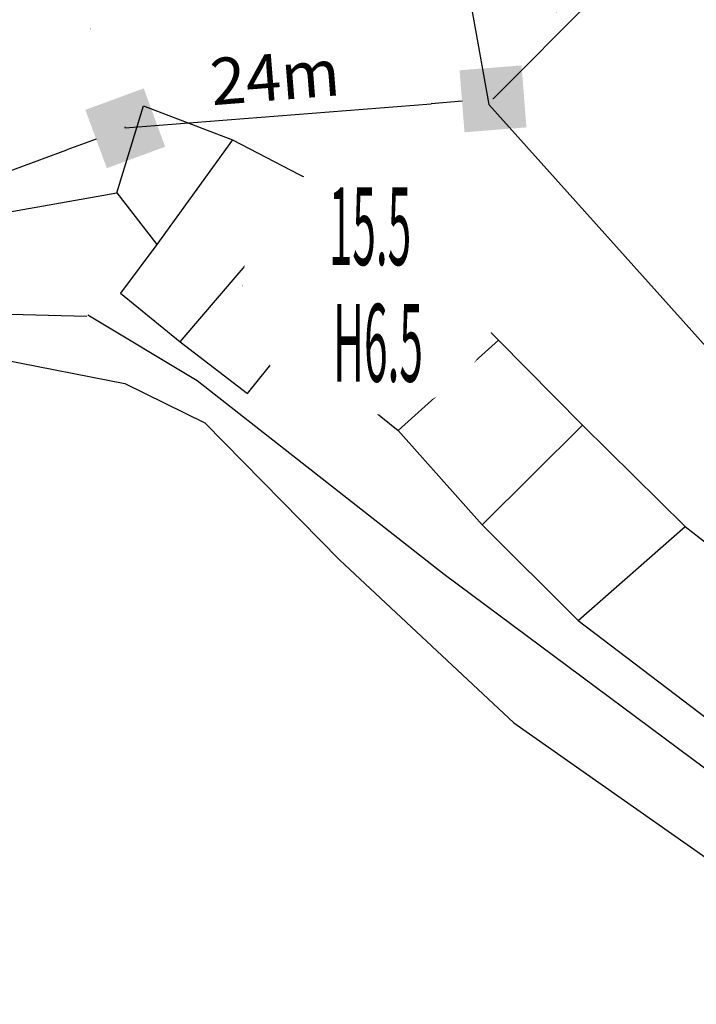
# Model space of a CAD drawing. Units: inches. Extents: x 127 to 1632, y 118 to 1432.
# Drawn here: x 678 to 722, y 124 to 187 of the extents above; entities that cross this region are included whole.
import ezdxf
from ezdxf.enums import TextEntityAlignment as Align

# ---------------------------------------------------------------- set-up
doc = ezdxf.new("R2010")
doc.units = ezdxf.units.IN
doc.header["$MEASUREMENT"] = 0
doc.set_wipeout_variables(frame=1)
for name, color, linetype in [('Duong', 9, 'Continuous'), ('hathecu', 2, 'Continuous'), ('STT', 4, 'Continuous')]:
    doc.layers.add(name, color=color, linetype=linetype)
doc.styles.add('2', font='VnArialH.TTF')
doc.styles.add('ARIAL', font='VnArial.TTF')
doc.dimstyles.new('vuong tan dung', dxfattribs={"dimtxt": 3, "dimasz": 4, "dimexe": 0, "dimexo": 0, "dimgap": 1, "dimtad": 1, "dimdec": 0, "dimdsep": 46, "dimtxsty": 'ARIAL', "dimblk1": 'NONE', "dimblk2": 'BOXFILLED', "dimsah": 1, "dimcen": 0.09, "dimclrt": 7, "dimadec": 0, "dimazin": 2, "dimtfac": 1, "dimtdec": 0, "dimtofl": 0, "dimtmove": 0, "dimatfit": 3, "dimldrblk": 'NONE', "dimfxl": 0, "dimtolj": 1, "dimtzin": 0, "dimarcsym": 0})

# ---------------------------------------------------------------- blocks, each defined once
blk = doc.blocks.new('_BoxFilled')
at = {"color": 0, "linetype": 'ByBlock', "lineweight": -2}
blk.add_line((-0.5, 0), (-1, 0), dxfattribs=at)
at = {"color": 0, "linetype": 'ByBlock'}
blk.add_solid([(-0.5, 0.5), (0.5, 0.5), (-0.5, -0.5), (0.5, -0.5)], dxfattribs=at)
blk = doc.blocks.new('*D440')
at = {"layer": 'Defpoints', "color": 0}
for p in [(685.043, 180.049), (685.077, 179.956), (655.296, 169.111)]:
    blk.add_point(p, dxfattribs=at)
at = {"layer": 'hathecu', "color": 0, "lineweight": -2}
for p, q in [((685.043, 180.049), (685.077, 179.956)), ((655.33, 169.018), (681.323, 178.576)), ((655.296, 169.111), (655.33, 169.018))]:
    blk.add_line(p, q, dxfattribs=at)
at = {"layer": 'hathecu', "color": 0, "lineweight": -2, "xscale": 4, "yscale": 4, "zscale": 4, "rotation": 20.18947058035782}
blk.add_blockref('_BoxFilled', (685.077, 179.956), dxfattribs=at)
at = {"layer": 'hathecu', "color": 7, "insert": (667.452, 176.174), "char_height": 3, "attachment_point": 5, "rotation": 20.18947, "style": 'ARIAL'}
blk.add_mtext('\\A1;32m', dxfattribs=at)
blk = doc.blocks.new('_None')
blk = doc.blocks.new('*D441')
at = {"layer": 'Defpoints', "color": 0}
for p in [(708.744, 181.87), (708.745, 181.852), (685.06, 180.003)]:
    blk.add_point(p, dxfattribs=at)
at = {"layer": 'hathecu', "color": 0, "lineweight": -2}
for p, q in [((708.744, 181.87), (708.745, 181.852)), ((685.061, 179.984), (704.758, 181.537)), ((685.06, 180.003), (685.061, 179.984))]:
    blk.add_line(p, q, dxfattribs=at)
at = {"layer": 'hathecu', "color": 0, "lineweight": -2, "xscale": 4, "yscale": 4, "zscale": 4, "rotation": 4.507336062449788}
blk.add_blockref('_BoxFilled', (708.745, 181.852), dxfattribs=at)
at = {"layer": 'hathecu', "color": 7, "insert": (694.713, 183.259), "char_height": 3, "attachment_point": 5, "rotation": 4.50734, "style": 'ARIAL'}
blk.add_mtext('\\A1;24m', dxfattribs=at)
blk = doc.blocks.new('*D442')
at = {"layer": 'Defpoints', "color": 0}
for p in [(726.847, 199.982), (726.847, 199.982), (708.745, 181.852)]:
    blk.add_point(p, dxfattribs=at)
at = {"layer": 'hathecu', "color": 0, "lineweight": -2}
blk.add_line((708.745, 181.852), (724.021, 197.151), dxfattribs=at)
at = {"layer": 'hathecu', "color": 0, "lineweight": -2, "xscale": 4, "yscale": 4, "zscale": 4, "rotation": 45.04572482789696}
blk.add_blockref('_BoxFilled', (726.847, 199.982), dxfattribs=at)
at = {"layer": 'hathecu', "color": 7, "insert": (714.592, 191.289), "char_height": 3, "attachment_point": 5, "rotation": 45.04572, "style": 'ARIAL'}
blk.add_mtext('\\A1;26m', dxfattribs=at)

msp = doc.modelspace()

# ---------------------------------------------------------------- linework, layer by layer
at = {"layer": 'Duong', "lineweight": -3}
for p, q in [((691.971, 179.223), (687.106, 172.48)), ((688.612, 166.224), (697.347, 176.417)), ((695.607, 166.196), (702.708, 172.833)), ((665.895, 168.294), (682.603, 167.871)), ((709.1, 166.335), (702.637, 160.522)), ((708.057, 154.439), (714.497, 160.86)), ((714.235, 148.286), (721.107, 154.345)), ((705.609, 151.268), (729.282, 133.638))]:
    msp.add_line(p, q, dxfattribs=at)
at = {"layer": 'Duong', "lineweight": -3, "flags": 128}
for points in [[(676.554, 186.602), (680.032, 187.513), (683.845, 188.185), (706.469, 192.75), (708.48, 181.495), (730.867, 156.531), (739.259, 152.338), (747.129, 148.712), (752.23, 148.667), (757.566, 148.118), (759.139, 150.07), (758.228, 159.579), (758.662, 178.035), (759.439, 233.142), (760.563, 251.167)], [(676.554, 186.602), (680.032, 187.513), (683.845, 188.185), (706.469, 192.75), (708.48, 181.495), (730.867, 156.531), (739.259, 152.338), (747.129, 148.712), (752.23, 148.667), (757.566, 148.118), (759.139, 150.07), (758.228, 159.579), (758.662, 178.035), (759.439, 233.142), (760.563, 251.167)], [(676.554, 186.602), (680.032, 187.513), (683.845, 188.185), (706.469, 192.75), (708.48, 181.495), (730.867, 156.531), (739.259, 152.338), (747.129, 148.712), (752.23, 148.667), (757.566, 148.118), (759.139, 150.07), (758.228, 159.579), (758.662, 178.035), (759.439, 233.142), (760.563, 251.167)], [(684.543, 175.806), (686.252, 181.409), (691.971, 179.223), (697.347, 176.417), (699.758, 175.152), (699.77, 174.236), (702.708, 172.833), (709.1, 166.335), (714.497, 160.86), (721.107, 154.345), (728.51, 148.542), (732.56, 145.028), (735.721, 143.834), (744.188, 140.482), (746.253, 139.708), (752.811, 139.723), (760.338, 139.742), (768.014, 139.73), (771.791, 140.027), (779.646, 142.449), (784.44, 143.913), (789.544, 146.266), (793.8, 148.171)], [(684.543, 175.806), (686.252, 181.409), (691.971, 179.223), (697.347, 176.417), (699.758, 175.152), (699.77, 174.236), (702.708, 172.833), (709.1, 166.335), (714.497, 160.86), (721.107, 154.345), (728.51, 148.542), (732.56, 145.028), (735.721, 143.834), (744.188, 140.482), (746.253, 139.708), (752.811, 139.723), (760.338, 139.742), (768.014, 139.73), (771.791, 140.027), (779.646, 142.449), (784.44, 143.913), (789.544, 146.266), (793.8, 148.171)], [(684.543, 175.806), (686.252, 181.409), (691.971, 179.223), (697.347, 176.417), (699.758, 175.152), (699.77, 174.236), (702.708, 172.833), (709.1, 166.335), (714.497, 160.86), (721.107, 154.345), (728.51, 148.542), (732.56, 145.028), (735.721, 143.834), (744.188, 140.482), (746.253, 139.708), (752.811, 139.723), (760.338, 139.742), (768.014, 139.73), (771.791, 140.027), (779.646, 142.449), (784.44, 143.913), (789.544, 146.266), (793.8, 148.171)], [(630.071, 139.844), (637.913, 148.161), (655.3, 167.407), (669.148, 173.077), (684.543, 175.806)], [(630.071, 139.844), (637.913, 148.161), (655.3, 167.407), (669.148, 173.077), (684.543, 175.806)], [(630.071, 139.844), (637.913, 148.161), (655.3, 167.407), (669.148, 173.077), (684.543, 175.806)], [(630.071, 139.844), (637.913, 148.161), (655.3, 167.407), (669.148, 173.077), (684.543, 175.806)], [(684.543, 175.806), (687.106, 172.48), (684.764, 169.341), (688.612, 166.224), (692.95, 162.901), (695.607, 166.196), (702.637, 160.522), (708.057, 154.439), (714.235, 148.286), (722.552, 141.955), (726.061, 138.392), (730.944, 135.802), (739.89, 132.201), (744.424, 130.979), (750.691, 130.568), (755.175, 129.193), (766.812, 130.026), (773.569, 129.113), (782.638, 131.486), (787.606, 132.801), (792.229, 140.536), (795.54, 144.882), (793.8, 148.171)], [(684.543, 175.806), (687.106, 172.48), (684.764, 169.341), (688.612, 166.224), (692.95, 162.901), (695.607, 166.196), (702.637, 160.522), (708.057, 154.439), (714.235, 148.286), (722.552, 141.955), (726.061, 138.392), (730.944, 135.802), (739.89, 132.201), (744.424, 130.979), (750.691, 130.568), (755.175, 129.193), (766.812, 130.026), (773.569, 129.113), (782.638, 131.486), (787.606, 132.801), (792.229, 140.536), (795.54, 144.882), (793.8, 148.171)], [(684.543, 175.806), (687.106, 172.48), (684.764, 169.341), (688.612, 166.224), (692.95, 162.901), (695.607, 166.196), (702.637, 160.522), (708.057, 154.439), (714.235, 148.286), (722.552, 141.955), (726.061, 138.392), (730.944, 135.802), (739.89, 132.201), (744.424, 130.979), (750.691, 130.568), (755.175, 129.193), (766.812, 130.026), (773.569, 129.113), (782.638, 131.486), (787.606, 132.801), (792.229, 140.536), (795.54, 144.882), (793.8, 148.171)], [(682.658, 167.954), (689.702, 163.721), (705.609, 151.268)], [(682.658, 167.954), (689.702, 163.721), (705.609, 151.268)], [(682.658, 167.954), (689.702, 163.721), (705.609, 151.268)], [(682.658, 167.954), (689.702, 163.721), (705.609, 151.268)], [(619.473, 123.599), (634.357, 136.98), (657.654, 163.1), (667.246, 165.66), (677.172, 165.074), (685.056, 163.533), (690.192, 161.005), (698.858, 152.203), (710.083, 141.698), (722.457, 133.027), (734.058, 127.659), (745.822, 124.548), (768.377, 124.63), (790.724, 129.506), (795.331, 134.758), (799.309, 144.362)], [(619.473, 123.599), (634.357, 136.98), (657.654, 163.1), (667.246, 165.66), (677.172, 165.074), (685.056, 163.533), (690.192, 161.005), (698.858, 152.203), (710.083, 141.698), (722.457, 133.027), (734.058, 127.659), (745.822, 124.548), (768.377, 124.63), (790.724, 129.506), (795.331, 134.758), (799.309, 144.362)]]:
    msp.add_lwpolyline(points, dxfattribs=at)
at = {"layer": 'STT'}
for points in [[(666.3, 186.382), (682.812, 186.377)], [(692.651, 169.837), (709.163, 169.833)]]:
    msp.add_lwpolyline(points, dxfattribs=at)

# ---------------------------------------------------------------- dimensions: what is measured, and where the dimension line sits
at = {"layer": 'hathecu'}
for p1, p2, distance, picture, middle in [((708.745, 181.852), (726.847, 199.982), 0, '*D442', (714.592, 191.289)), ((685.06, 180.003), (708.744, 181.87), -0.018, '*D441', (694.713, 183.259)), ((655.296, 169.111), (685.043, 180.049), -0.099, '*D440', (667.452, 176.174))]:
    dim = msp.add_aligned_dim(p1=p1, p2=p2, distance=distance, dimstyle='vuong tan dung', override={"dimpost": 'm'}, dxfattribs=at)
    dim.commit()
    dim.dimension.update_dxf_attribs({"geometry": picture, "text_midpoint": middle})

# ---------------------------------------------------------------- next in the draw order: wipeouts: each hides what was drawn before it
for points in [[(674.484, 194.602), (674.34, 194.599), (674.196, 194.594), (674.052, 194.587), (673.908, 194.576), (673.765, 194.564), (673.622, 194.549), (673.478, 194.531), (673.336, 194.511), (673.193, 194.489), (673.052, 194.464), (672.91, 194.436), (672.769, 194.406), (672.629, 194.374), (672.489, 194.339), (672.35, 194.302), (672.211, 194.262), (672.073, 194.22), (671.936, 194.175), (671.8, 194.128), (671.665, 194.079), (671.53, 194.027), (671.397, 193.973), (671.264, 193.917), (671.132, 193.859), (671.002, 193.798), (670.872, 193.734), (670.744, 193.669), (670.617, 193.601), (670.491, 193.532), (670.366, 193.46), (670.242, 193.385), (670.12, 193.309), (669.999, 193.23), (669.88, 193.15), (669.762, 193.067), (669.645, 192.983), (669.53, 192.896), (669.417, 192.807), (669.305, 192.716), (669.194, 192.624), (669.085, 192.529), (668.978, 192.433), (668.873, 192.335), (668.769, 192.234), (668.667, 192.133), (668.567, 192.029), (668.469, 191.924), (668.373, 191.816), (668.278, 191.708), (668.186, 191.597), (668.095, 191.485), (668.006, 191.372), (667.919, 191.257), (667.835, 191.14), (667.752, 191.022), (667.672, 190.903), (667.593, 190.782), (667.517, 190.66), (667.442, 190.536), (667.37, 190.411), (667.301, 190.285), (667.233, 190.158), (667.167, 190.03), (667.104, 189.9), (667.043, 189.77), (666.985, 189.638), (666.929, 189.505), (666.875, 189.372), (666.823, 189.237), (666.774, 189.102), (666.727, 188.966), (666.682, 188.828), (666.64, 188.691), (666.6, 188.552), (666.563, 188.413), (666.528, 188.273), (666.496, 188.133), (666.466, 187.992), (666.438, 187.85), (666.413, 187.708), (666.391, 187.566), (666.371, 187.423), (666.353, 187.28), (666.338, 187.137), (666.326, 186.994), (666.315, 186.85), (666.308, 186.706), (666.303, 186.562), (666.3, 186.418), (666.3, 186.274), (666.303, 186.13), (666.308, 185.986), (666.315, 185.842), (666.326, 185.698), (666.338, 185.555), (666.353, 185.411), (666.371, 185.268), (666.391, 185.126), (666.413, 184.983), (666.438, 184.841), (666.466, 184.7), (666.496, 184.559), (666.528, 184.419), (666.563, 184.279), (666.6, 184.14), (666.64, 184.001), (666.682, 183.863), (666.727, 183.726), (666.774, 183.59), (666.823, 183.455), (666.875, 183.32), (666.929, 183.186), (666.985, 183.054), (667.043, 182.922), (667.104, 182.792), (667.167, 182.662), (667.233, 182.534), (667.301, 182.406), (667.37, 182.28), (667.442, 182.156), (667.517, 182.032), (667.593, 181.91), (667.672, 181.789), (667.752, 181.67), (667.835, 181.552), (667.919, 181.435), (668.006, 181.32), (668.095, 181.206), (668.186, 181.094), (668.278, 180.984), (668.373, 180.875), (668.469, 180.768), (668.567, 180.663), (668.667, 180.559), (668.769, 180.457), (668.873, 180.357), (668.978, 180.259), (669.085, 180.162), (669.194, 180.068), (669.305, 179.975), (669.417, 179.885), (669.53, 179.796), (669.645, 179.709), (669.762, 179.624), (669.88, 179.542), (669.999, 179.461), (670.12, 179.383), (670.242, 179.306), (670.366, 179.232), (670.491, 179.16), (670.617, 179.09), (670.744, 179.023), (670.872, 178.957), (671.002, 178.894), (671.132, 178.833), (671.264, 178.775), (671.397, 178.718), (671.53, 178.664), (671.665, 178.613), (671.8, 178.563), (671.936, 178.516), (672.073, 178.472), (672.211, 178.43), (672.35, 178.39), (672.489, 178.353), (672.629, 178.318), (672.769, 178.285), (672.91, 178.256), (673.052, 178.228), (673.193, 178.203), (673.336, 178.18), (673.478, 178.16), (673.622, 178.143), (673.765, 178.128), (673.908, 178.115), (674.052, 178.105), (674.196, 178.098), (674.34, 178.093), (674.484, 178.09), (674.628, 178.09), (674.772, 178.093), (674.916, 178.098), (675.06, 178.105), (675.204, 178.115), (675.347, 178.128), (675.491, 178.143), (675.634, 178.16), (675.776, 178.18), (675.919, 178.203), (676.061, 178.228), (676.202, 178.256), (676.343, 178.285), (676.483, 178.318), (676.623, 178.353), (676.762, 178.39), (676.901, 178.43), (677.039, 178.472), (677.176, 178.516), (677.312, 178.563), (677.447, 178.613), (677.582, 178.664), (677.716, 178.718), (677.848, 178.775), (677.98, 178.833), (678.11, 178.894), (678.24, 178.957), (678.368, 179.023), (678.496, 179.09), (678.622, 179.16), (678.746, 179.232), (678.87, 179.306), (678.992, 179.383), (679.113, 179.461), (679.232, 179.542), (679.35, 179.624), (679.467, 179.709), (679.582, 179.796), (679.696, 179.885), (679.808, 179.975), (679.918, 180.068), (680.027, 180.162), (680.134, 180.259), (680.239, 180.357), (680.343, 180.457), (680.445, 180.559), (680.545, 180.663), (680.643, 180.768), (680.74, 180.875), (680.834, 180.984), (680.927, 181.094), (681.017, 181.206), (681.106, 181.32), (681.193, 181.435), (681.278, 181.552), (681.36, 181.67), (681.441, 181.789), (681.519, 181.91), (681.596, 182.032), (681.67, 182.156), (681.742, 182.28), (681.812, 182.406), (681.879, 182.534), (681.945, 182.662), (682.008, 182.792), (682.069, 182.922), (682.127, 183.054), (682.184, 183.186), (682.238, 183.32), (682.289, 183.455), (682.339, 183.59), (682.386, 183.726), (682.43, 183.863), (682.472, 184.001), (682.512, 184.14), (682.549, 184.279), (682.584, 184.419), (682.616, 184.559), (682.646, 184.7), (682.674, 184.841), (682.699, 184.983), (682.722, 185.126), (682.742, 185.268), (682.759, 185.411), (682.774, 185.555), (682.787, 185.698), (682.797, 185.842), (682.804, 185.986), (682.809, 186.13), (682.812, 186.274), (682.812, 186.418), (682.809, 186.562), (682.804, 186.706), (682.797, 186.85), (682.787, 186.994), (682.774, 187.137), (682.759, 187.28), (682.742, 187.423), (682.722, 187.566), (682.699, 187.708), (682.674, 187.85), (682.646, 187.992), (682.616, 188.133), (682.584, 188.273), (682.549, 188.413), (682.512, 188.552), (682.472, 188.691), (682.43, 188.828), (682.386, 188.966), (682.339, 189.102), (682.289, 189.237), (682.238, 189.372), (682.184, 189.505), (682.127, 189.638), (682.069, 189.77), (682.008, 189.9), (681.945, 190.03), (681.879, 190.158), (681.812, 190.285), (681.742, 190.411), (681.67, 190.536), (681.596, 190.66), (681.519, 190.782), (681.441, 190.903), (681.36, 191.022), (681.278, 191.14), (681.193, 191.257), (681.106, 191.372), (681.017, 191.485), (680.927, 191.597), (680.834, 191.708), (680.74, 191.816), (680.643, 191.924), (680.545, 192.029), (680.445, 192.133), (680.343, 192.234), (680.239, 192.335), (680.134, 192.433), (680.027, 192.529), (679.918, 192.624), (679.808, 192.716), (679.696, 192.807), (679.582, 192.896), (679.467, 192.983), (679.35, 193.067), (679.232, 193.15), (679.113, 193.23), (678.992, 193.309), (678.87, 193.385), (678.746, 193.46), (678.622, 193.532), (678.496, 193.601), (678.368, 193.669), (678.24, 193.734), (678.11, 193.798), (677.98, 193.859), (677.848, 193.917), (677.716, 193.973), (677.582, 194.027), (677.447, 194.079), (677.312, 194.128), (677.176, 194.175), (677.039, 194.22), (676.901, 194.262), (676.762, 194.302), (676.623, 194.339), (676.483, 194.374), (676.343, 194.406), (676.202, 194.436), (676.061, 194.464), (675.919, 194.489), (675.776, 194.511), (675.634, 194.531), (675.491, 194.549), (675.347, 194.564), (675.204, 194.576), (675.06, 194.587), (674.916, 194.594), (674.772, 194.599), (674.628, 194.602)], [(700.835, 178.057), (700.691, 178.054), (700.547, 178.049), (700.403, 178.042), (700.259, 178.032), (700.115, 178.019), (699.972, 178.004), (699.829, 177.987), (699.686, 177.967), (699.544, 177.944), (699.402, 177.919), (699.261, 177.892), (699.12, 177.862), (698.979, 177.829), (698.84, 177.794), (698.7, 177.757), (698.562, 177.717), (698.424, 177.675), (698.287, 177.631), (698.151, 177.584), (698.015, 177.534), (697.881, 177.483), (697.747, 177.429), (697.615, 177.372), (697.483, 177.314), (697.352, 177.253), (697.223, 177.19), (697.095, 177.124), (696.967, 177.057), (696.841, 176.987), (696.717, 176.915), (696.593, 176.841), (696.471, 176.764), (696.35, 176.686), (696.23, 176.605), (696.112, 176.523), (695.996, 176.438), (695.881, 176.351), (695.767, 176.262), (695.655, 176.172), (695.545, 176.079), (695.436, 175.985), (695.329, 175.888), (695.224, 175.79), (695.12, 175.69), (695.018, 175.588), (694.918, 175.484), (694.82, 175.379), (694.723, 175.272), (694.629, 175.163), (694.536, 175.053), (694.446, 174.941), (694.357, 174.827), (694.27, 174.712), (694.185, 174.596), (694.103, 174.477), (694.022, 174.358), (693.944, 174.237), (693.867, 174.115), (693.793, 173.991), (693.721, 173.867), (693.651, 173.741), (693.584, 173.613), (693.518, 173.485), (693.455, 173.356), (693.394, 173.225), (693.335, 173.093), (693.279, 172.961), (693.225, 172.827), (693.174, 172.693), (693.124, 172.557), (693.077, 172.421), (693.033, 172.284), (692.991, 172.146), (692.951, 172.008), (692.914, 171.868), (692.879, 171.729), (692.846, 171.588), (692.816, 171.447), (692.789, 171.306), (692.764, 171.164), (692.741, 171.022), (692.721, 170.879), (692.704, 170.736), (692.689, 170.592), (692.676, 170.449), (692.666, 170.305), (692.659, 170.161), (692.654, 170.017), (692.651, 169.873), (692.651, 169.729), (692.654, 169.585), (692.659, 169.441), (692.666, 169.297), (692.676, 169.153), (692.689, 169.01), (692.704, 168.867), (692.721, 168.724), (692.741, 168.581), (692.764, 168.439), (692.789, 168.297), (692.816, 168.155), (692.846, 168.014), (692.879, 167.874), (692.914, 167.734), (692.951, 167.595), (692.991, 167.456), (693.033, 167.319), (693.077, 167.182), (693.124, 167.045), (693.174, 166.91), (693.225, 166.775), (693.279, 166.642), (693.335, 166.509), (693.394, 166.377), (693.455, 166.247), (693.518, 166.117), (693.584, 165.989), (693.651, 165.862), (693.721, 165.736), (693.793, 165.611), (693.867, 165.487), (693.944, 165.365), (694.022, 165.244), (694.103, 165.125), (694.185, 165.007), (694.27, 164.89), (694.357, 164.775), (694.446, 164.662), (694.536, 164.55), (694.629, 164.439), (694.723, 164.331), (694.82, 164.223), (694.918, 164.118), (695.018, 164.014), (695.12, 163.913), (695.224, 163.812), (695.329, 163.714), (695.436, 163.618), (695.545, 163.523), (695.655, 163.431), (695.767, 163.34), (695.881, 163.251), (695.996, 163.164), (696.112, 163.08), (696.23, 162.997), (696.35, 162.917), (696.471, 162.838), (696.593, 162.762), (696.717, 162.688), (696.841, 162.615), (696.967, 162.546), (697.095, 162.478), (697.223, 162.413), (697.352, 162.349), (697.483, 162.288), (697.615, 162.23), (697.747, 162.174), (697.881, 162.12), (698.015, 162.068), (698.151, 162.019), (698.287, 161.972), (698.424, 161.927), (698.562, 161.885), (698.7, 161.845), (698.84, 161.808), (698.979, 161.773), (699.12, 161.741), (699.261, 161.711), (699.402, 161.683), (699.544, 161.658), (699.686, 161.636), (699.829, 161.616), (699.972, 161.598), (700.115, 161.583), (700.259, 161.571), (700.403, 161.561), (700.547, 161.553), (700.691, 161.548), (700.835, 161.545), (700.979, 161.545), (701.123, 161.548), (701.267, 161.553), (701.411, 161.561), (701.555, 161.571), (701.698, 161.583), (701.841, 161.598), (701.984, 161.616), (702.127, 161.636), (702.269, 161.658), (702.411, 161.683), (702.553, 161.711), (702.694, 161.741), (702.834, 161.773), (702.974, 161.808), (703.113, 161.845), (703.252, 161.885), (703.389, 161.927), (703.526, 161.972), (703.663, 162.019), (703.798, 162.068), (703.933, 162.12), (704.066, 162.174), (704.199, 162.23), (704.331, 162.288), (704.461, 162.349), (704.591, 162.413), (704.719, 162.478), (704.846, 162.546), (704.972, 162.615), (705.097, 162.688), (705.221, 162.762), (705.343, 162.838), (705.464, 162.917), (705.583, 162.997), (705.701, 163.08), (705.818, 163.164), (705.933, 163.251), (706.046, 163.34), (706.158, 163.431), (706.269, 163.523), (706.377, 163.618), (706.484, 163.714), (706.59, 163.812), (706.694, 163.913), (706.795, 164.014), (706.896, 164.118), (706.994, 164.223), (707.09, 164.331), (707.185, 164.439), (707.277, 164.55), (707.368, 164.662), (707.457, 164.775), (707.543, 164.89), (707.628, 165.007), (707.711, 165.125), (707.791, 165.244), (707.87, 165.365), (707.946, 165.487), (708.02, 165.611), (708.092, 165.736), (708.162, 165.862), (708.23, 165.989), (708.295, 166.117), (708.359, 166.247), (708.419, 166.377), (708.478, 166.509), (708.534, 166.642), (708.588, 166.775), (708.64, 166.91), (708.689, 167.045), (708.736, 167.182), (708.781, 167.319), (708.823, 167.456), (708.863, 167.595), (708.9, 167.734), (708.935, 167.874), (708.967, 168.014), (708.997, 168.155), (709.025, 168.297), (709.05, 168.439), (709.072, 168.581), (709.092, 168.724), (709.11, 168.867), (709.125, 169.01), (709.137, 169.153), (709.147, 169.297), (709.155, 169.441), (709.16, 169.585), (709.163, 169.729), (709.163, 169.873), (709.16, 170.017), (709.155, 170.161), (709.147, 170.305), (709.137, 170.449), (709.125, 170.592), (709.11, 170.736), (709.092, 170.879), (709.072, 171.022), (709.05, 171.164), (709.025, 171.306), (708.997, 171.447), (708.967, 171.588), (708.935, 171.729), (708.9, 171.868), (708.863, 172.008), (708.823, 172.146), (708.781, 172.284), (708.736, 172.421), (708.689, 172.557), (708.64, 172.693), (708.588, 172.827), (708.534, 172.961), (708.478, 173.093), (708.419, 173.225), (708.359, 173.356), (708.295, 173.485), (708.23, 173.613), (708.162, 173.741), (708.092, 173.867), (708.02, 173.991), (707.946, 174.115), (707.87, 174.237), (707.791, 174.358), (707.711, 174.477), (707.628, 174.596), (707.543, 174.712), (707.457, 174.827), (707.368, 174.941), (707.277, 175.053), (707.185, 175.163), (707.09, 175.272), (706.994, 175.379), (706.896, 175.484), (706.795, 175.588), (706.694, 175.69), (706.59, 175.79), (706.484, 175.888), (706.377, 175.985), (706.269, 176.079), (706.158, 176.172), (706.046, 176.262), (705.933, 176.351), (705.818, 176.438), (705.701, 176.523), (705.583, 176.605), (705.464, 176.686), (705.343, 176.764), (705.221, 176.841), (705.097, 176.915), (704.972, 176.987), (704.846, 177.057), (704.719, 177.124), (704.591, 177.19), (704.461, 177.253), (704.331, 177.314), (704.199, 177.372), (704.066, 177.429), (703.933, 177.483), (703.798, 177.534), (703.663, 177.584), (703.526, 177.631), (703.389, 177.675), (703.252, 177.717), (703.113, 177.757), (702.974, 177.794), (702.834, 177.829), (702.694, 177.862), (702.553, 177.892), (702.411, 177.919), (702.269, 177.944), (702.127, 177.967), (701.984, 177.987), (701.841, 178.004), (701.698, 178.019), (701.555, 178.032), (701.411, 178.042), (701.267, 178.049), (701.123, 178.054), (700.979, 178.057)]]:
    msp.add_wipeout(points).dxf.layer = 'STT'

# ---------------------------------------------------------------- next in the draw order: texts
at = {"layer": 'STT', "style": '2', "width": 0.4}
msp.add_text('15.5', height=5, dxfattribs=at).set_placement((700.829, 173.657), align=Align.MIDDLE_CENTER)
msp.add_text('H6.5', height=5, dxfattribs=at).set_placement((701.345, 163.656), align=Align.CENTER)

doc.saveas('drawing.dxf')
